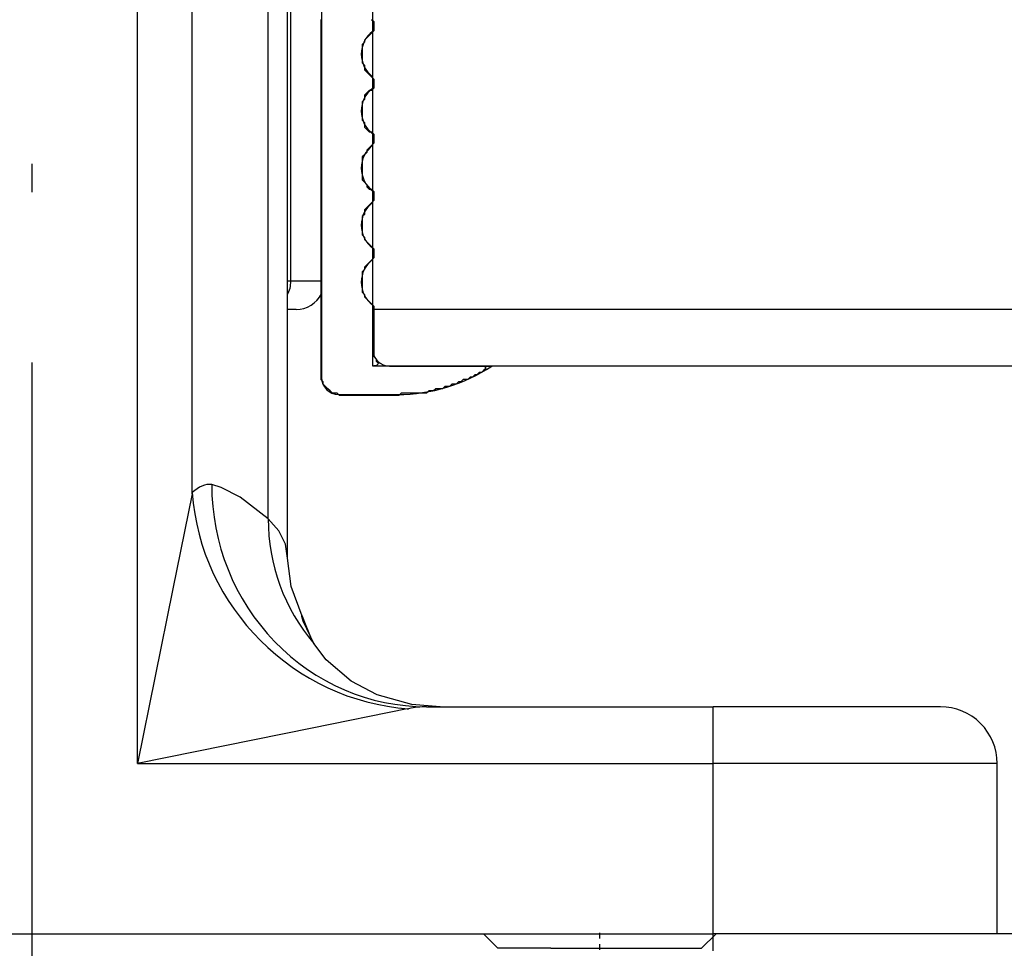
# Model space of a CAD drawing. Extents: x 18 to 202, y 14 to 282.
# Drawn here: x 156 to 173, y 45 to 62 of the extents above; entities that cross this region are included whole.
import ezdxf

# ---------------------------------------------------------------- set-up
doc = ezdxf.new("R2010")
doc.units = 0
doc.linetypes.add('DASHDOT', pattern=[18.5, 12, -3, 0.5, -3])
doc.layers.get('0').update_dxf_attribs({"linetype": 'CONTINUOUS'})
doc.layers.get('Defpoints').update_dxf_attribs({"linetype": 'CONTINUOUS'})
doc.layers.add('HAWA1', color=2, linetype='CONTINUOUS', lineweight=0)
doc.layers.add('Hawa5', color=1, linetype='CONTINUOUS')
doc.layers.add('Hawa6', color=3, linetype='CONTINUOUS')
doc.styles.add('Beschlag', font='ARIAL.TTF', dxfattribs={"width": 0.9})
doc.dimstyles.new('HAWA-Strich', dxfattribs={"dimtxt": 3.5, "dimasz": 2, "dimexe": 1, "dimexo": 2, "dimgap": 1, "dimtad": 1, "dimdec": 1, "dimdsep": 46, "dimtxsty": 'Beschlag', "dimblk1": 'OBLIQUE', "dimblk2": 'OBLIQUE', "dimsah": 1, "dimcen": 0, "dimdle": 1, "dimclrd": 256, "dimclre": 256, "dimclrt": 256, "dimadec": 1, "dimazin": 2, "dimtfac": 0.711429, "dimtdec": 1, "dimtmove": 0, "dimatfit": 3, "dimldrblk": 'OBLIQUE', "dimfxl": 1, "dimtolj": 1, "dimarcsym": 0})

# ---------------------------------------------------------------- blocks, each defined once
blk = doc.blocks.new('_Oblique')
at = {"color": 0, "lineweight": -2}
blk.add_line((-0.5, -0.5), (0.5, 0.5), dxfattribs=at)
blk = doc.blocks.new('*D11')
at = {"layer": 'Defpoints', "color": 0}
for p in [(157.993, 69.578), (191.64, 69.578), (175.734, 55.578)]:
    blk.add_point(p, dxfattribs=at)
at = {"layer": 'HAWA1', "lineweight": -2}
for p, q in [((191.64, 54.578), (191.64, 70.578)), ((159.993, 69.578), (192.64, 69.578)), ((177.734, 55.578), (192.64, 55.578))]:
    blk.add_line(p, q, dxfattribs=at)
at = {"layer": 'HAWA1', "lineweight": -2, "xscale": 2, "yscale": 2, "zscale": 2}
for p, rotation in [((191.64, 69.578), 89.999523), ((191.64, 55.578), 269.9995229999999)]:
    blk.add_blockref('_Oblique', p, dxfattribs=dict(at, rotation=rotation))
at = {"layer": 'HAWA1', "insert": (187.197, 62.078), "char_height": 3.5, "attachment_point": 5, "rotation": 89.9995, "style": 'Beschlag'}
blk.add_mtext('\\A1;14 [{\\H0.711429x;\\S9/16;}"]', dxfattribs=at)
blk = doc.blocks.new('*D14')
at = {"layer": 'Defpoints', "color": 0}
for p in [(138.734, 45.578), (172.734, 45.578), (172.734, 15.301)]:
    blk.add_point(p, dxfattribs=at)
at = {"layer": 'HAWA1', "lineweight": -2}
for p, q in [((138.734, 43.578), (138.734, 14.301)), ((172.734, 43.578), (172.734, 14.301)), ((137.734, 15.301), (173.734, 15.301))]:
    blk.add_line(p, q, dxfattribs=at)
at = {"layer": 'HAWA1', "lineweight": -2, "xscale": 2, "yscale": 2, "zscale": 2, "rotation": 180}
blk.add_blockref('_Oblique', (138.734, 15.301), dxfattribs=at)
at = {"layer": 'HAWA1', "lineweight": -2, "xscale": 2, "yscale": 2, "zscale": 2}
blk.add_blockref('_Oblique', (172.734, 15.301), dxfattribs=at)
at = {"layer": 'HAWA1', "insert": (155.734, 19.724), "char_height": 3.5, "attachment_point": 5, "style": 'Beschlag'}
blk.add_mtext('\\A1;34 [1{\\H0.711429x;\\S11/32;}"]', dxfattribs=at)

msp = doc.modelspace()

# ---------------------------------------------------------------- linework, layer by layer
at = {"layer": 'HAWA1', "color": 7}
for centre in [(162.034229, 61.080435), (162.034168, 60.074819), (162.034137, 59.069204), (162.034076, 58.063589), (162.033985, 57.057974)]:
    msp.add_arc(centre, 0.5, 126.886734, 233.146868, dxfattribs=at)
at = {"layer": 'Hawa5', "color": 1, "linetype": 'DASHDOT'}
msp.add_line((155.734497, 43.644399), (155.734497, 95.859121), dxfattribs=at)
at = {"layer": 'Hawa5', "color": 1}
for p, q in [((161.734497, 55.577871), (161.734497, 75.577871)), ((195.734497, 45.577871), (172.734497, 45.577871))]:
    msp.add_line(p, q, dxfattribs=at)
at = {"layer": 'Hawa5', "color": 1, "ltscale": 0.35}
for p, q in [((175.734497, 56.577871), (161.734497, 56.577871)), ((175.734497, 55.577871), (161.734497, 55.577871))]:
    msp.add_line(p, q, dxfattribs=at)
at = {"layer": 'Hawa5', "color": 1, "ltscale": 0.00909}
for p, q in [((163.941604, 45.320791), (163.684497, 45.577871)), ((167.527389, 45.320791), (167.784496, 45.577871))]:
    msp.add_line(p, q, dxfattribs=at)
at = {"layer": 'Hawa5', "color": 1, "linetype": 'DASHDOT', "ltscale": 0.007715}
msp.add_line((165.734497, 45.295034), (165.734497, 45.603628), dxfattribs=at)
at = {"layer": 'Hawa5', "color": 1, "ltscale": 0.023333}
msp.add_line((164.874939, 45.320791), (163.941604, 45.320791), dxfattribs=at)
at = {"layer": 'Hawa5', "color": 1, "ltscale": 0.066311}
msp.add_line((164.874939, 45.320791), (167.527389, 45.320791), dxfattribs=at)
at = {"layer": 'Hawa6', "color": 3, "ltscale": 0.460129}
msp.add_line((160.834308, 73.786611), (160.834308, 55.38146), dxfattribs=at)
at = {"layer": 'Hawa6', "color": 3, "ltscale": 0.392188}
msp.add_line((159.893756, 52.890371), (159.893756, 68.577871), dxfattribs=at)
at = {"layer": 'Hawa6', "color": 3, "ltscale": 0.4095}
msp.add_line((160.234497, 52.197866), (160.234497, 68.577871), dxfattribs=at)
at = {"layer": 'Hawa6', "color": 3, "ltscale": 0.2625}
msp.add_line((160.29359, 57.077871), (160.29359, 67.577871), dxfattribs=at)
at = {"layer": 'Hawa6', "color": 3, "ltscale": 0.4625}
msp.add_line((157.591526, 48.577871), (157.591526, 67.077871), dxfattribs=at)
at = {"layer": 'Hawa6', "color": 3, "ltscale": 0.343204}
msp.add_line((158.557453, 53.352285), (158.557453, 67.080435), dxfattribs=at)
at = {"layer": 'Hawa6', "color": 3, "ltscale": 0.00101}
for p, q in [((160.82434, 61.651113), (160.82434, 61.691519)), ((160.82434, 61.570181), (160.82434, 61.610586)), ((160.82434, 61.529775), (160.82434, 61.570181)), ((161.753467, 61.610586), (161.753467, 61.570181)), ((161.753467, 61.570181), (161.753467, 61.529775)), ((160.82434, 61.48937), (160.82434, 61.529775)), ((160.82434, 61.448965), (160.82434, 61.48937)), ((160.82434, 61.40856), (160.82434, 61.448965)), ((160.82434, 61.368154), (160.82434, 61.40856)), ((161.753467, 61.529775), (161.753467, 61.48937)), ((160.82434, 61.287222), (160.82434, 61.327627)), ((160.82434, 61.246816), (160.82434, 61.287222)), ((160.82434, 61.206411), (160.82434, 61.246816)), ((161.551483, 61.246816), (161.551483, 61.206411)), ((161.59188, 61.327627), (161.59188, 61.287222)), ((160.82434, 61.166006), (160.82434, 61.206411)), ((160.82434, 61.125601), (160.82434, 61.166006)), ((160.82434, 61.085195), (160.82434, 61.125601)), ((161.551483, 61.206411), (161.551483, 61.166006)), ((161.551483, 61.166006), (161.551483, 61.125601)), ((161.551483, 61.125601), (161.551483, 61.085195)), ((160.82434, 61.004263), (160.82434, 61.044668)), ((160.82434, 60.963857), (160.82434, 61.004263)), ((160.82434, 60.923452), (160.82434, 60.963857)), ((160.82434, 60.883047), (160.82434, 60.923452)), ((160.82434, 60.842642), (160.82434, 60.883047)), ((161.551483, 61.044668), (161.551483, 61.004263)), ((161.551483, 61.004263), (161.551483, 60.963857)), ((161.551483, 60.963857), (161.551483, 60.923452)), ((161.59188, 60.883047), (161.59188, 60.842642)), ((160.82434, 60.761709), (160.82434, 60.802114)), ((160.82434, 60.721304), (160.82434, 60.761709)), ((160.82434, 60.680898), (160.82434, 60.721304)), ((160.82434, 60.640493), (160.82434, 60.680898)), ((160.82434, 60.600088), (160.82434, 60.640493)), ((160.82434, 60.559683), (160.82434, 60.600088)), ((161.753467, 60.640493), (161.753467, 60.600088)), ((161.753467, 60.600088), (161.753467, 60.559683)), ((160.82434, 60.47875), (160.82434, 60.519155)), ((160.82434, 60.438345), (160.82434, 60.47875)), ((160.82434, 60.39794), (160.82434, 60.438345)), ((160.82434, 60.357534), (160.82434, 60.39794)), ((160.82434, 60.317129), (160.82434, 60.357534)), ((161.59188, 60.357534), (161.59188, 60.317129)), ((161.713073, 60.438345), (161.672676, 60.438345)), ((161.753467, 60.519155), (161.753467, 60.47875)), ((160.82434, 60.276724), (160.82434, 60.317129)), ((160.82434, 60.195791), (160.82434, 60.236196)), ((160.82434, 60.155386), (160.82434, 60.195791)), ((161.551483, 60.236196), (161.551483, 60.195791)), ((161.551483, 60.195791), (161.551483, 60.155386)), ((161.59188, 60.317129), (161.59188, 60.276724)), ((160.82434, 60.114981), (160.82434, 60.155386)), ((160.82434, 60.074575), (160.82434, 60.114981)), ((160.82434, 60.03417), (160.82434, 60.074575)), ((160.82434, 59.993765), (160.82434, 60.03417)), ((161.551483, 60.155386), (161.551483, 60.114981)), ((161.551483, 60.114981), (161.551483, 60.074575)), ((161.551483, 60.074575), (161.551483, 60.03417)), ((161.551483, 60.03417), (161.551483, 59.993765)), ((160.82434, 59.912832), (160.82434, 59.953237)), ((160.82434, 59.872427), (160.82434, 59.912832)), ((160.82434, 59.832022), (160.82434, 59.872427)), ((160.82434, 59.791616), (160.82434, 59.832022)), ((161.551483, 59.953237), (161.551483, 59.912832)), ((161.59188, 59.872427), (161.59188, 59.832022)), ((161.59188, 59.832022), (161.59188, 59.791616)), ((160.82434, 59.751211), (160.82434, 59.791616)), ((160.82434, 59.670278), (160.82434, 59.710684)), ((160.82434, 59.629873), (160.82434, 59.670278)), ((161.672676, 59.710684), (161.713073, 59.710684)), ((161.753467, 59.670278), (161.753467, 59.629873)), ((160.82434, 59.589468), (160.82434, 59.629873)), ((160.82434, 59.549063), (160.82434, 59.589468)), ((160.82434, 59.508657), (160.82434, 59.549063)), ((160.82434, 59.468252), (160.82434, 59.508657)), ((161.753467, 59.629873), (161.753467, 59.589468)), ((161.753467, 59.589468), (161.753467, 59.549063)), ((161.753467, 59.549063), (161.753467, 59.508657)), ((160.82434, 59.387319), (160.82434, 59.427725)), ((160.82434, 59.346914), (160.82434, 59.387319)), ((160.82434, 59.306509), (160.82434, 59.346914)), ((161.632278, 59.387319), (161.632278, 59.346914)), ((160.82434, 59.266104), (160.82434, 59.306509)), ((160.82434, 59.225698), (160.82434, 59.266104)), ((160.82434, 59.185293), (160.82434, 59.225698)), ((160.82434, 59.10436), (160.82434, 59.144766)), ((161.551483, 59.266104), (161.551483, 59.225698)), ((161.551483, 59.225698), (161.551483, 59.185293)), ((161.551483, 59.144766), (161.551483, 59.10436)), ((160.82434, 59.063955), (160.82434, 59.10436)), ((160.82434, 59.02355), (160.82434, 59.063955)), ((160.82434, 58.983145), (160.82434, 59.02355)), ((160.82434, 58.942739), (160.82434, 58.983145)), ((161.551483, 59.10436), (161.551483, 59.063955)), ((161.551483, 59.063955), (161.551483, 59.02355)), ((161.551483, 59.02355), (161.551483, 58.983145)), ((161.551483, 58.983145), (161.551483, 58.942739)), ((160.82434, 58.902334), (160.82434, 58.942739)), ((160.82434, 58.821401), (160.82434, 58.861807)), ((160.82434, 58.780996), (160.82434, 58.821401)), ((161.551483, 58.942739), (161.551483, 58.902334)), ((160.82434, 58.740591), (160.82434, 58.780996)), ((160.82434, 58.700186), (160.82434, 58.740591)), ((160.82434, 58.65978), (160.82434, 58.700186)), ((160.82434, 58.578848), (160.82434, 58.619253)), ((161.632278, 58.780996), (161.632278, 58.740591)), ((161.672676, 58.700186), (161.713073, 58.700186)), ((161.753467, 58.619253), (161.753467, 58.578848)), ((160.82434, 58.538442), (160.82434, 58.578848)), ((160.82434, 58.498037), (160.82434, 58.538442)), ((160.82434, 58.457632), (160.82434, 58.498037)), ((160.82434, 58.417227), (160.82434, 58.457632)), ((161.753467, 58.578848), (161.753467, 58.538442)), ((161.753467, 58.538442), (161.753467, 58.498037)), ((160.82434, 58.376821), (160.82434, 58.417227)), ((160.82434, 58.295889), (160.82434, 58.336294)), ((160.82434, 58.255483), (160.82434, 58.295889)), ((161.59188, 58.336294), (161.59188, 58.295889)), ((161.59188, 58.295889), (161.59188, 58.255483)), ((160.82434, 58.215078), (160.82434, 58.255483)), ((160.82434, 58.174673), (160.82434, 58.215078)), ((160.82434, 58.134268), (160.82434, 58.174673)), ((160.82434, 58.093862), (160.82434, 58.134268)), ((161.551483, 58.215078), (161.551483, 58.174673)), ((161.551483, 58.174673), (161.551483, 58.134268)), ((161.551483, 58.134268), (161.551483, 58.093862)), ((160.82434, 58.01293), (160.82434, 58.053335)), ((160.82434, 57.972524), (160.82434, 58.01293)), ((160.82434, 57.932119), (160.82434, 57.972524)), ((160.82434, 57.891714), (160.82434, 57.932119)), ((161.551483, 58.053335), (161.551483, 58.01293)), ((161.551483, 58.01293), (161.551483, 57.972524)), ((161.551483, 57.972524), (161.551483, 57.932119)), ((161.551483, 57.932119), (161.551483, 57.891714)), ((160.82434, 57.851309), (160.82434, 57.891714)), ((160.82434, 57.770376), (160.82434, 57.810781)), ((160.82434, 57.729971), (160.82434, 57.770376)), ((160.82434, 57.689565), (160.82434, 57.729971)), ((160.82434, 57.64916), (160.82434, 57.689565)), ((160.82434, 57.608755), (160.82434, 57.64916)), ((160.82434, 57.56835), (160.82434, 57.608755)), ((161.753467, 57.64916), (161.753467, 57.608755)), ((161.753467, 57.608755), (161.753467, 57.56835)), ((160.82434, 57.487417), (160.82434, 57.527822)), ((160.82434, 57.447012), (160.82434, 57.487417)), ((160.82434, 57.406607), (160.82434, 57.447012)), ((160.82434, 57.366201), (160.82434, 57.406607)), ((161.753467, 57.527822), (161.753467, 57.487417)), ((160.82434, 57.325796), (160.82434, 57.366201)), ((160.82434, 57.285391), (160.82434, 57.325796)), ((160.82434, 57.204458), (160.82434, 57.244863)), ((161.551483, 57.244863), (161.551483, 57.204458)), ((161.59188, 57.325796), (161.59188, 57.285391)), ((160.82434, 57.164053), (160.82434, 57.204458)), ((160.82434, 57.123648), (160.82434, 57.164053)), ((160.82434, 57.083242), (160.82434, 57.123648)), ((160.82434, 57.042837), (160.82434, 57.083242)), ((161.551483, 57.204458), (161.551483, 57.164053)), ((161.551483, 57.164053), (161.551483, 57.123648)), ((161.551483, 57.123648), (161.551483, 57.083242)), ((161.551483, 57.083242), (161.551483, 57.042837)), ((160.82434, 57.002432), (160.82434, 57.042837)), ((160.82434, 56.921499), (160.82434, 56.961904)), ((160.82434, 56.881094), (160.82434, 56.921499)), ((161.551483, 57.042837), (161.551483, 57.002432)), ((161.551483, 56.961904), (161.551483, 56.921499)), ((161.551483, 56.921499), (161.551483, 56.881094)), ((160.82434, 56.840689), (160.82434, 56.881094)), ((160.82434, 56.800283), (160.82434, 56.840689)), ((160.82434, 56.759878), (160.82434, 56.800283)), ((160.82434, 56.678945), (160.82434, 56.719351)), ((161.59188, 56.840689), (161.59188, 56.800283)), ((160.82434, 56.63854), (160.82434, 56.678945)), ((160.82434, 56.598135), (160.82434, 56.63854)), ((160.82434, 56.55773), (160.82434, 56.598135)), ((160.82434, 56.517324), (160.82434, 56.55773)), ((161.753467, 56.63854), (161.753467, 56.598135)), ((161.753467, 56.598135), (161.753467, 56.55773)), ((161.753467, 56.55773), (161.753467, 56.517324)), ((160.82434, 56.476919), (160.82434, 56.517324)), ((160.82434, 56.395986), (160.82434, 56.436392)), ((160.82434, 56.355581), (160.82434, 56.395986)), ((161.753467, 56.517324), (161.753467, 56.476919)), ((161.753467, 56.436392), (161.753467, 56.395986)), ((161.753467, 56.395986), (161.753467, 56.355581)), ((160.82434, 56.315176), (160.82434, 56.355581)), ((160.82434, 56.274771), (160.82434, 56.315176)), ((160.82434, 56.234365), (160.82434, 56.274771)), ((160.82434, 56.19396), (160.82434, 56.234365)), ((161.753467, 56.355581), (161.753467, 56.315176)), ((161.753467, 56.315176), (161.753467, 56.274771)), ((161.753467, 56.274771), (161.753467, 56.234365)), ((161.753467, 56.234365), (161.753467, 56.19396)), ((160.82434, 56.113027), (160.82434, 56.153433)), ((160.82434, 56.072622), (160.82434, 56.113027)), ((160.82434, 56.032217), (160.82434, 56.072622)), ((160.82434, 55.991812), (160.82434, 56.032217)), ((161.753467, 56.153433), (161.753467, 56.113027)), ((161.753467, 56.113027), (161.753467, 56.072622)), ((161.753467, 56.072622), (161.753467, 56.032217)), ((161.753467, 56.032217), (161.753467, 55.991812)), ((160.82434, 55.951406), (160.82434, 55.991812)), ((160.82434, 55.911001), (160.82434, 55.951406)), ((160.82434, 55.830068), (160.82434, 55.870474)), ((161.753467, 55.991812), (161.753467, 55.951406)), ((161.753467, 55.951406), (161.753467, 55.911001)), ((161.753467, 55.870474), (161.753467, 55.830068)), ((160.82434, 55.789663), (160.82434, 55.830068)), ((160.82434, 55.749258), (160.82434, 55.789663)), ((160.82434, 55.708853), (160.82434, 55.749258)), ((160.82434, 55.668447), (160.82434, 55.708853)), ((161.753467, 55.830068), (161.753467, 55.789663)), ((161.753467, 55.789663), (161.753467, 55.749258)), ((161.793865, 55.708853), (161.793865, 55.668447)), ((160.82434, 55.587515), (160.82434, 55.62792)), ((160.82434, 55.547109), (160.82434, 55.587515)), ((160.82434, 55.506704), (160.82434, 55.547109)), ((160.82434, 55.466299), (160.82434, 55.506704)), ((161.793865, 55.587515), (161.753467, 55.587515)), ((161.793865, 55.587515), (161.834262, 55.587515)), ((161.834262, 55.587515), (161.87466, 55.587515)), ((161.87466, 55.587515), (161.915058, 55.587515)), ((161.915058, 55.587515), (161.955452, 55.587515)), ((161.955452, 55.587515), (161.995849, 55.587515)), ((161.995849, 55.587515), (162.036247, 55.587515)), ((162.036247, 55.587515), (162.076644, 55.587515)), ((162.076644, 55.587515), (162.117042, 55.587515)), ((162.117042, 55.587515), (162.157436, 55.587515)), ((162.157436, 55.587515), (162.197834, 55.587515)), ((162.197834, 55.587515), (162.238231, 55.587515)), ((162.238231, 55.587515), (162.278629, 55.587515)), ((162.278629, 55.587515), (162.319027, 55.587515)), ((162.319027, 55.587515), (162.359424, 55.587515)), ((162.359424, 55.587515), (162.399818, 55.587515)), ((162.399818, 55.587515), (162.440216, 55.587515)), ((162.440216, 55.587515), (162.480613, 55.587515)), ((162.480613, 55.587515), (162.521011, 55.587515)), ((162.521011, 55.587515), (162.561409, 55.587515)), ((162.561409, 55.587515), (162.601802, 55.587515)), ((162.601802, 55.587515), (162.6422, 55.587515)), ((162.6422, 55.587515), (162.682598, 55.587515)), ((162.682598, 55.587515), (162.722995, 55.587515)), ((162.722995, 55.587515), (162.763393, 55.587515)), ((162.763393, 55.587515), (162.803787, 55.587515)), ((162.803787, 55.587515), (162.844184, 55.587515)), ((162.844184, 55.587515), (162.884582, 55.587515)), ((162.884582, 55.587515), (162.92498, 55.587515)), ((162.92498, 55.587515), (162.965377, 55.587515)), ((162.965377, 55.587515), (163.005771, 55.587515)), ((163.005771, 55.587515), (163.046169, 55.587515)), ((163.046169, 55.587515), (163.086566, 55.587515)), ((163.086566, 55.587515), (163.126964, 55.587515)), ((163.126964, 55.587515), (163.167362, 55.587515)), ((163.167362, 55.587515), (163.207756, 55.587515)), ((163.207756, 55.587515), (163.248153, 55.587515)), ((163.248153, 55.587515), (163.288551, 55.587515)), ((163.288551, 55.587515), (163.328949, 55.587515)), ((163.328949, 55.587515), (163.369346, 55.587515)), ((163.369346, 55.587515), (163.40974, 55.587515)), ((163.40974, 55.587515), (163.450138, 55.587515)), ((163.450138, 55.587515), (163.490535, 55.587515)), ((163.490535, 55.587515), (163.530933, 55.587515)), ((163.530933, 55.587515), (163.571331, 55.587515)), ((163.571331, 55.587515), (163.611728, 55.587515)), ((163.611728, 55.587515), (163.652122, 55.587515)), ((163.652122, 55.587515), (163.69252, 55.587515)), ((160.82434, 55.425894), (160.82434, 55.466299)), ((160.82434, 55.385488), (160.82434, 55.425894)), ((163.369346, 55.344961), (163.328949, 55.344961)), ((163.40974, 55.344961), (163.369346, 55.344961)), ((163.490535, 55.385488), (163.450138, 55.385488)), ((163.571331, 55.425894), (163.530933, 55.425894)), ((163.652122, 55.466299), (163.611728, 55.466299)), ((160.864738, 55.26415), (160.864738, 55.304556)), ((162.884582, 55.18334), (162.844184, 55.18334)), ((162.92498, 55.18334), (162.884582, 55.18334)), ((162.965377, 55.18334), (162.92498, 55.18334)), ((163.046169, 55.223745), (163.005771, 55.223745)), ((163.086566, 55.223745), (163.046169, 55.223745)), ((163.167362, 55.26415), (163.126964, 55.26415)), ((163.207756, 55.26415), (163.167362, 55.26415)), ((163.288551, 55.304556), (163.248153, 55.304556)), ((161.066722, 55.102529), (161.026325, 55.102529)), ((161.10712, 55.102529), (161.066722, 55.102529)), ((161.187912, 55.062002), (161.147514, 55.062002)), ((161.228309, 55.062002), (161.187912, 55.062002)), ((161.268707, 55.062002), (161.228309, 55.062002)), ((161.309104, 55.062002), (161.268707, 55.062002)), ((161.349498, 55.062002), (161.309104, 55.062002)), ((161.389896, 55.062002), (161.349498, 55.062002)), ((161.430294, 55.062002), (161.389896, 55.062002)), ((161.470691, 55.062002), (161.430294, 55.062002)), ((161.511089, 55.062002), (161.470691, 55.062002)), ((161.551483, 55.062002), (161.511089, 55.062002)), ((161.59188, 55.062002), (161.551483, 55.062002)), ((161.632278, 55.062002), (161.59188, 55.062002)), ((161.672676, 55.062002), (161.632278, 55.062002)), ((161.713073, 55.062002), (161.672676, 55.062002)), ((161.753467, 55.062002), (161.713073, 55.062002)), ((161.793865, 55.062002), (161.753467, 55.062002)), ((161.834262, 55.062002), (161.793865, 55.062002)), ((161.87466, 55.062002), (161.834262, 55.062002)), ((161.915058, 55.062002), (161.87466, 55.062002)), ((161.955452, 55.062002), (161.915058, 55.062002)), ((161.995849, 55.062002), (161.955452, 55.062002)), ((162.036247, 55.062002), (161.995849, 55.062002)), ((162.076644, 55.062002), (162.036247, 55.062002)), ((162.117042, 55.062002), (162.076644, 55.062002)), ((162.157436, 55.062002), (162.117042, 55.062002)), ((162.197834, 55.062002), (162.157436, 55.062002)), ((162.278629, 55.102529), (162.238231, 55.102529)), ((162.319027, 55.102529), (162.278629, 55.102529)), ((162.359424, 55.102529), (162.319027, 55.102529)), ((162.399818, 55.102529), (162.359424, 55.102529)), ((162.440216, 55.102529), (162.399818, 55.102529)), ((162.480613, 55.102529), (162.440216, 55.102529)), ((162.521011, 55.102529), (162.480613, 55.102529)), ((162.561409, 55.102529), (162.521011, 55.102529)), ((162.601802, 55.102529), (162.561409, 55.102529)), ((162.6422, 55.102529), (162.601802, 55.102529)), ((162.682598, 55.102529), (162.6422, 55.102529)), ((162.763393, 55.142935), (162.722995, 55.142935)), ((162.803787, 55.142935), (162.763393, 55.142935))]:
    msp.add_line(p, q, dxfattribs=at)
at = {"layer": 'Hawa6', "color": 3, "ltscale": 0.001013}
for p, q in [((160.82434, 61.610586), (160.82434, 61.651113)), ((161.753467, 61.651113), (161.753467, 61.610586)), ((160.82434, 61.327627), (160.82434, 61.368154)), ((160.82434, 61.044668), (160.82434, 61.085195)), ((161.551483, 61.085195), (161.551483, 61.044668)), ((160.82434, 60.802114), (160.82434, 60.842642)), ((161.59188, 60.842642), (161.59188, 60.802114)), ((160.82434, 60.519155), (160.82434, 60.559683)), ((161.753467, 60.559683), (161.753467, 60.519155)), ((160.82434, 60.236196), (160.82434, 60.276724)), ((160.82434, 59.953237), (160.82434, 59.993765)), ((161.551483, 59.993765), (161.551483, 59.953237)), ((160.82434, 59.710684), (160.82434, 59.751211)), ((160.82434, 59.427725), (160.82434, 59.468252)), ((160.82434, 59.144766), (160.82434, 59.185293)), ((161.551483, 59.185293), (161.551483, 59.144766)), ((160.82434, 58.861807), (160.82434, 58.902334)), ((161.551483, 58.902334), (161.551483, 58.861807)), ((160.82434, 58.619253), (160.82434, 58.65978)), ((161.753467, 58.65978), (161.753467, 58.619253)), ((160.82434, 58.336294), (160.82434, 58.376821)), ((160.82434, 58.053335), (160.82434, 58.093862)), ((161.551483, 58.093862), (161.551483, 58.053335)), ((160.82434, 57.810781), (160.82434, 57.851309)), ((161.59188, 57.851309), (161.59188, 57.810781)), ((160.82434, 57.527822), (160.82434, 57.56835)), ((161.753467, 57.56835), (161.753467, 57.527822)), ((160.82434, 57.244863), (160.82434, 57.285391)), ((160.82434, 56.961904), (160.82434, 57.002432)), ((161.551483, 57.002432), (161.551483, 56.961904)), ((160.82434, 56.719351), (160.82434, 56.759878)), ((160.82434, 56.436392), (160.82434, 56.476919)), ((161.753467, 56.476919), (161.753467, 56.436392)), ((160.82434, 56.153433), (160.82434, 56.19396)), ((161.753467, 56.19396), (161.753467, 56.153433)), ((160.82434, 55.870474), (160.82434, 55.911001)), ((161.753467, 55.911001), (161.753467, 55.870474)), ((160.82434, 55.62792), (160.82434, 55.668447)), ((160.82434, 55.344961), (160.82434, 55.385488))]:
    msp.add_line(p, q, dxfattribs=at)
at = {"layer": 'Hawa6', "color": 3, "ltscale": 0.001428}
for p, q in [((161.713073, 61.691519), (161.753467, 61.651113)), ((161.672676, 61.40856), (161.632278, 61.368154)), ((161.713073, 61.448965), (161.672676, 61.40856)), ((161.753467, 61.48937), (161.713073, 61.448965)), ((161.59188, 61.287222), (161.551483, 61.246816)), ((161.551483, 60.923452), (161.59188, 60.883047)), ((161.59188, 60.802114), (161.632278, 60.761709)), ((161.632278, 60.761709), (161.672676, 60.721304)), ((161.672676, 60.721304), (161.713073, 60.680898)), ((161.713073, 60.680898), (161.753467, 60.640493)), ((161.632278, 60.39794), (161.59188, 60.357534)), ((161.672676, 60.438345), (161.632278, 60.39794)), ((161.753467, 60.47875), (161.713073, 60.438345)), ((161.551483, 59.912832), (161.59188, 59.872427)), ((161.59188, 59.791616), (161.632278, 59.751211)), ((161.713073, 59.710684), (161.753467, 59.670278)), ((161.753467, 59.508657), (161.713073, 59.468252)), ((161.632278, 59.346914), (161.59188, 59.306509)), ((161.672676, 59.427725), (161.632278, 59.387319)), ((161.59188, 59.306509), (161.551483, 59.266104)), ((161.551483, 58.861807), (161.59188, 58.821401)), ((161.59188, 58.821401), (161.632278, 58.780996)), ((161.632278, 58.740591), (161.672676, 58.700186)), ((161.713073, 58.700186), (161.753467, 58.65978)), ((161.713073, 58.457632), (161.672676, 58.417227)), ((161.753467, 58.498037), (161.713073, 58.457632)), ((161.672676, 58.417227), (161.632278, 58.376821)), ((161.59188, 58.255483), (161.551483, 58.215078)), ((161.551483, 57.891714), (161.59188, 57.851309)), ((161.59188, 57.810781), (161.632278, 57.770376)), ((161.632278, 57.770376), (161.672676, 57.729971)), ((161.672676, 57.729971), (161.713073, 57.689565)), ((161.713073, 57.689565), (161.753467, 57.64916)), ((161.672676, 57.406607), (161.632278, 57.366201)), ((161.713073, 57.447012), (161.672676, 57.406607)), ((161.753467, 57.487417), (161.713073, 57.447012)), ((161.632278, 57.366201), (161.59188, 57.325796)), ((161.551483, 56.881094), (161.59188, 56.840689)), ((161.59188, 56.800283), (161.632278, 56.759878)), ((161.672676, 56.719351), (161.713073, 56.678945)), ((161.713073, 56.678945), (161.753467, 56.63854)), ((161.753467, 55.749258), (161.793865, 55.708853)), ((161.834262, 55.62792), (161.793865, 55.587515)), ((163.69252, 55.506704), (163.652122, 55.466299)), ((163.69252, 55.587515), (163.732917, 55.547109)), ((163.732917, 55.547109), (163.69252, 55.506704)), ((160.864738, 55.304556), (160.82434, 55.344961)), ((163.328949, 55.344961), (163.288551, 55.304556)), ((163.530933, 55.425894), (163.490535, 55.385488)), ((163.611728, 55.466299), (163.571331, 55.425894)), ((160.905132, 55.223745), (160.864738, 55.26415)), ((160.94553, 55.18334), (160.905132, 55.223745)), ((160.985927, 55.142935), (160.94553, 55.18334)), ((162.844184, 55.18334), (162.803787, 55.142935)), ((163.005771, 55.223745), (162.965377, 55.18334)), ((163.126964, 55.26415), (163.086566, 55.223745)), ((163.248153, 55.304556), (163.207756, 55.26415)), ((161.026325, 55.102529), (160.985927, 55.142935)), ((162.722995, 55.142935), (162.682598, 55.102529))]:
    msp.add_line(p, q, dxfattribs=at)
at = {"layer": 'Hawa6', "color": 3, "ltscale": 0.005139}
for p, q in [((161.734016, 61.685903), (161.733985, 61.480337)), ((161.733875, 60.68041), (161.733875, 60.474844)), ((161.733844, 59.674795), (161.733844, 59.469229)), ((161.733783, 58.66918), (161.733783, 58.463613))]:
    msp.add_line(p, q, dxfattribs=at)
at = {"layer": 'Hawa6', "color": 3, "ltscale": 0.001431}
for p, q in [((161.632278, 61.368154), (161.59188, 61.327627)), ((161.59188, 60.276724), (161.551483, 60.236196)), ((161.632278, 59.751211), (161.672676, 59.710684)), ((161.713073, 59.468252), (161.672676, 59.427725)), ((161.632278, 58.376821), (161.59188, 58.336294)), ((161.59188, 57.285391), (161.551483, 57.244863)), ((161.632278, 56.759878), (161.672676, 56.719351)), ((161.793865, 55.668447), (161.834262, 55.62792)), ((163.450138, 55.385488), (163.40974, 55.344961)), ((162.238231, 55.102529), (162.197834, 55.062002))]:
    msp.add_line(p, q, dxfattribs=at)
at = {"layer": 'Hawa6', "color": 3, "ltscale": 0.005142}
msp.add_line((161.733783, 57.663565), (161.733753, 57.457876), dxfattribs=at)
at = {"layer": 'Hawa6', "color": 3, "ltscale": 0.001477}
msp.add_line((160.29359, 57.077871), (160.234497, 57.077871), dxfattribs=at)
at = {"layer": 'Hawa6', "color": 3, "ltscale": 0.013496}
msp.add_line((160.833412, 57.077871), (160.29359, 57.077871), dxfattribs=at)
at = {"layer": 'Hawa6', "color": 3, "ltscale": 0.00375}
msp.add_line((160.384498, 56.577871), (160.234497, 56.577871), dxfattribs=at)
at = {"layer": 'Hawa6', "color": 3, "ltscale": 0.019415}
msp.add_line((161.733684, 56.657949), (161.733638, 55.881338), dxfattribs=at)
at = {"layer": 'Hawa6', "color": 3, "ltscale": 0.044998}
msp.add_line((162.033622, 55.581289), (163.833557, 55.581167), dxfattribs=at)
at = {"layer": 'Hawa6', "color": 3, "ltscale": 0.00143}
msp.add_line((161.147514, 55.062002), (161.10712, 55.102529), dxfattribs=at)
at = {"layer": 'Hawa6', "color": 3, "ltscale": 0.026039}
msp.add_line((161.133606, 55.081411), (162.17517, 55.081289), dxfattribs=at)
at = {"layer": 'Hawa6', "color": 3, "ltscale": 0.000608}
msp.add_line((158.553039, 53.328359), (158.557453, 53.352285), dxfattribs=at)
at = {"layer": 'Hawa6', "color": 3, "ltscale": 0.002449}
msp.add_line((160.699668, 50.692373), (160.651096, 50.777456), dxfattribs=at)
at = {"layer": 'Hawa6', "color": 3, "ltscale": 0.000609}
msp.add_line((162.341945, 49.539419), (162.365898, 49.543814), dxfattribs=at)
at = {"layer": 'Hawa6', "color": 3, "ltscale": 0.126265}
msp.add_line((162.683898, 49.577871), (167.734497, 49.577871), dxfattribs=at)
at = {"layer": 'Hawa6', "color": 3, "ltscale": 0.1}
msp.add_line((171.734497, 49.577871), (167.734497, 49.577871), dxfattribs=at)
at = {"layer": 'Hawa6', "color": 3, "ltscale": 0.025}
msp.add_line((167.734497, 48.577871), (167.734497, 49.577871), dxfattribs=at)
at = {"layer": 'Hawa6', "color": 3, "linetype": 'DASHDOT', "ltscale": 0.089999}
msp.add_line((167.734497, 45.277944), (167.734497, 48.87792), dxfattribs=at)
at = {"layer": 'Hawa6', "color": 3, "ltscale": 0.253574}
msp.add_line((157.591526, 48.577871), (167.734497, 48.577871), dxfattribs=at)
at = {"layer": 'Hawa6', "color": 3, "ltscale": 0.075}
for p, q in [((167.734497, 45.577871), (167.734497, 48.577871)), ((172.734497, 45.577871), (172.734497, 48.577871))]:
    msp.add_line(p, q, dxfattribs=at)
at = {"layer": 'Hawa6', "color": 3, "ltscale": 0.125}
for p, q in [((172.734497, 48.577871), (167.734497, 48.577871)), ((172.734497, 45.577871), (167.734497, 45.577871))]:
    msp.add_line(p, q, dxfattribs=at)
at = {"layer": 'Hawa6', "color": 3}
msp.add_line((143.734497, 45.577871), (167.734497, 45.577871), dxfattribs=at)
for points in [[(159.893756, 52.890371), (159.398365, 53.270742), (159.065628, 53.439443), (158.898574, 53.496694)], [(158.553039, 53.328359), (158.216239, 51.65502), (157.591526, 48.577871)], [(160.234497, 52.197866), (160.195972, 52.444082), (160.081604, 52.676626), (159.893753, 52.890371)], [(160.491836, 51.175283), (160.297691, 51.698599), (160.2345, 52.197256)], [(160.484497, 51.182485), (160.484523, 51.183706), (160.485317, 51.184927), (160.489601, 51.179556), (160.491836, 51.175283)], [(160.699668, 50.692373), (160.511711, 51.086538), (160.486179, 51.171011), (160.484497, 51.182485)], [(160.491836, 51.175283), (160.546352, 51.039785), (160.652248, 50.778555)], [(162.92538, 49.577871), (162.42564, 49.617788), (161.816116, 49.786856), (161.353355, 50.029165), (160.917087, 50.402334), (160.699668, 50.692373)], [(162.341945, 49.539419), (160.668602, 49.202627), (157.591526, 48.577871)]]:
    msp.add_lwpolyline(points, dxfattribs=at)
for centre, radius, start, end in [((162.033924, 61.080435), 0.5, 126.886734, 233.146868), ((162.033863, 60.074819), 0.5, 126.886734, 233.146868), ((162.033832, 59.069204), 0.5, 126.886734, 233.146868), ((162.033771, 58.063589), 0.5, 126.886734, 233.146868), ((162.03368, 57.057974), 0.5, 126.886734, 233.146868), ((160.384479, 57.077871), 0.500007, 270.002115, 333.999612), ((160.383091, 57.078848), 0.501681, 317.043056, 333.920722), ((162.033618, 55.881338), 0.3, 180.016807, 270.016748), ((162.175434, 58.081289), 3, 269.994974, 303.552977), ((161.133625, 55.38146), 0.3, 180.016807, 270.016748), ((163.27462, 52.881704), 3.38043, 179.853293, 220.373198), ((162.684974, 48.067617), 1.510272, 90.040827, 102.196733), ((171.734497, 48.577871), 1, 0, 90.000003)]:
    msp.add_arc(centre, radius, start, end, dxfattribs=at)
for centre, major_axis, ratio, start_param, end_param in [((159.799499, 57.077871), (0, 0.5), 0.988182, 4.218219757, 4.712388992), ((158.849556, 48.768057), (-0.024472, -4.729714), 0.26982, 3.122352839, 3.391662598), ((162.683898, 53.496694), (0, 3.918854), 0.965926, 1.570796371, 3.141592741), ((162.365898, 53.352285), (2.787975, -2.787978), 0.935113, 3.960510015, 5.464268684)]:
    msp.add_ellipse(centre, major_axis=major_axis, ratio=ratio, start_param=start_param, end_param=end_param, dxfattribs=at)

# ---------------------------------------------------------------- dimensions: what is measured, and where the dimension line sits
at = {"layer": 'HAWA1', "color": 0}
dim = msp.add_linear_dim(base=(191.640178, 69.577603), p1=(175.734498, 55.577883), p2=(157.99345, 69.577883), angle=89.999523, dimstyle='HAWA-Strich', dxfattribs=at)
dim.commit()
dim.dimension.update_dxf_attribs({"geometry": '*D11', "text_midpoint": (191.640115, 62.077677), "dimtype": 160, "oblique_angle": 89.999523})
dim = msp.add_aligned_dim(p1=(138.734498, 45.577883), p2=(172.734498, 45.577883), distance=-30.276776, dimstyle='HAWA-Strich', dxfattribs=at)
dim.commit()
dim.dimension.update_dxf_attribs({"geometry": '*D14', "text_midpoint": (155.734498, 19.724226), "oblique_angle": 89.999523})

doc.saveas('drawing.dxf')
